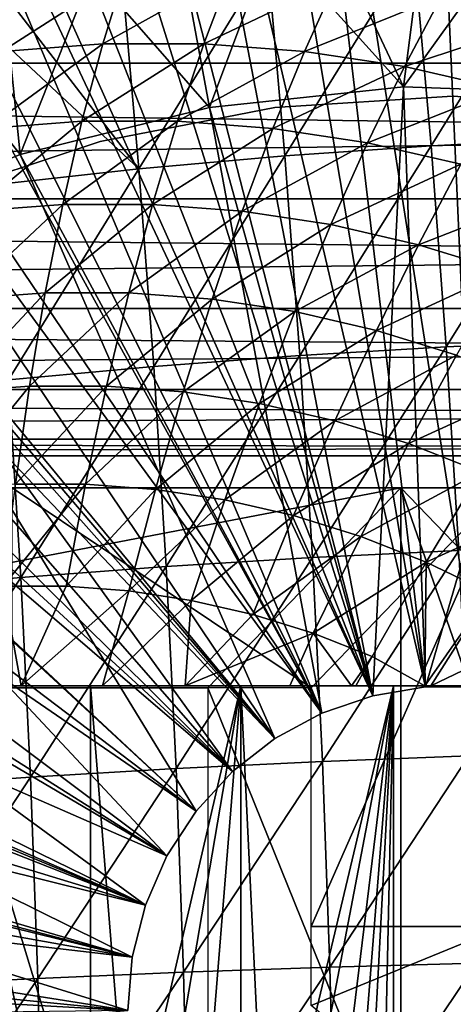
# Model space of a CAD drawing. Extents: x 0 to 750, y 0 to 1169.
# Drawn here: x 646 to 650, y 99 to 109 of the extents above; entities that cross this region are included whole.
import ezdxf

# ---------------------------------------------------------------- set-up
doc = ezdxf.new("R2010")
doc.units = 0
doc.header["$MEASUREMENT"] = 0
doc.layers.get('0').update_dxf_attribs({"linetype": 'CONTINUOUS'})

msp = doc.modelspace()

# ---------------------------------------------------------------- linework, layer by layer
for points in [[(650.268372, 101.988899, 0.052415), (648.084778, 115.861702, 0.052415), (649.639404, 115.995003, 0.052415)], [(649.639404, 115.995003, 0.052415), (650.120422, 115.999496, 0.052415), (650.268372, 101.988899, 0.052415)], [(649.731628, 101.988899, 0.052415), (647.412476, 115.7463, 0.052415), (648.084778, 115.861702, 0.052415)], [(649.731628, 101.988899, 0.052415), (648.084778, 115.861702, 0.052415), (650.268372, 101.988899, 0.052415)], [(649.731628, 101.988899, 0.052415), (646.56488, 115.549797, 0.052415), (647.412476, 115.7463, 0.052415)], [(649.202209, 101.900497, 0.052415), (645.753479, 115.3069, 0.052415), (646.56488, 115.549797, 0.052415)], [(649.202209, 101.900497, 0.052415), (646.56488, 115.549797, 0.052415), (649.731628, 101.988899, 0.052415)], [(649.202209, 101.900497, 0.052415), (645.070923, 115.059402, 0.052415), (645.753479, 115.3069, 0.052415)], [(644.15741, 114.664101, 0.052415), (645.070923, 115.059402, 0.052415), (649.202209, 101.900497, 0.052415)], [(649.202209, 101.900497, 0.052415), (643.607971, 114.389397, 0.052415), (644.15741, 114.664101, 0.052415)], [(649.202209, 101.900497, 0.052415), (643.385498, 114.269997, 0.052415), (643.607971, 114.389397, 0.052415)], [(648.694519, 101.726196, 0.052415), (642.632507, 113.829102, 0.052415), (643.385498, 114.269997, 0.052415)], [(648.694519, 101.726196, 0.052415), (643.385498, 114.269997, 0.052415), (649.202209, 101.900497, 0.052415)], [(642.183594, 113.5383, 0.052415), (642.632507, 113.829102, 0.052415), (648.694519, 101.726196, 0.052415)], [(648.694519, 101.726196, 0.052415), (641.187683, 112.813004, 0.052415), (642.183594, 113.5383, 0.052415)], [(648.694519, 101.726196, 0.052415), (640.807312, 112.504799, 0.052415), (641.187683, 112.813004, 0.052415)], [(648.222412, 101.470703, 0.052415), (639.831299, 111.626999, 0.052415), (640.807312, 112.504799, 0.052415)], [(648.222412, 101.470703, 0.052415), (640.807312, 112.504799, 0.052415), (648.694519, 101.726196, 0.052415)], [(639.491577, 111.289398, 0.052415), (639.831299, 111.626999, 0.052415), (648.222412, 101.470703, 0.052415)], [(648.222412, 101.470703, 0.052415), (639.189026, 110.973602, 0.052415), (639.491577, 111.289398, 0.052415)], [(647.798828, 101.141098, 0.052415), (638.572083, 110.281898, 0.052415), (639.189026, 110.973602, 0.052415)], [(647.798828, 101.141098, 0.052415), (639.189026, 110.973602, 0.052415), (648.222412, 101.470703, 0.052415)], [(638.250977, 109.894402, 0.052415), (638.572083, 110.281898, 0.052415), (647.798828, 101.141098, 0.052415)], [(638.250977, 109.894402, 0.052415), (647.798828, 101.141098, 0.052415), (637.981506, 109.5532, 0.052415)], [(707.490906, 108.229301, 46.981079), (605.756226, 108.229301, 74.240807), (605.471619, 109.800003, 73.17849)], [(707.490906, 108.229301, 46.981079), (605.471619, 109.800003, 73.17849), (707.206177, 109.800003, 45.91877)], [(712.13739, 109.800003, 64.322121), (610.40271, 109.800003, 91.581848), (610.118103, 108.229301, 90.519539)], [(712.13739, 109.800003, 64.322121), (610.118103, 108.229301, 90.519539), (711.852783, 108.229301, 63.259811)], [(647.435303, 100.746201, 0.052415), (637.208801, 108.484901, 0.052415), (637.981506, 109.5532, 0.052415)], [(637.981506, 109.5532, 0.052415), (647.798828, 101.141098, 0.052415), (647.435303, 100.746201, 0.052415)], [(649.710999, 109.553703, 50.05241), (648.797974, 109.5103, 50.05241), (649.511414, 107.991501, 50.05241)], [(649.710999, 109.553703, 50.05241), (649.511414, 107.991501, 50.05241), (650.625183, 109.5439, 50.05241)], [(648.193176, 109.451797, 50.05241), (647.283203, 109.318298, 50.05241), (647.568909, 107.7873, 50.05241)], [(649.511414, 107.991501, 50.05241), (648.193176, 109.451797, 50.05241), (647.568909, 107.7873, 50.05241)], [(649.511414, 107.991501, 50.05241), (648.797974, 109.5103, 50.05241), (648.193176, 109.451797, 50.05241)], [(650.625183, 109.5439, 50.05241), (649.511414, 107.991501, 50.05241), (651.463379, 107.923302, 50.05241)], [(649.610901, 109.3853, 86.557098), (649.786072, 107.403297, 87.210739), (651.067871, 109.469299, 86.403412)], [(651.067871, 109.469299, 86.403412), (649.786072, 107.403297, 87.210739), (651.244019, 107.476501, 87.060623)], [(648.149414, 109.267998, 86.618782), (648.323181, 107.301102, 87.267441), (649.610901, 109.3853, 86.557098)], [(649.610901, 109.3853, 86.557098), (648.323181, 107.301102, 87.267441), (649.786072, 107.403297, 87.210739)], [(649.891296, 108.898804, 60.142979), (650.575073, 109.418701, 60.902538), (650.927795, 108.661301, 59.865231)], [(647.568909, 107.7873, 50.05241), (647.283203, 109.318298, 50.05241), (646.389587, 109.132202, 50.05241)], [(646.68988, 109.118103, 86.588181), (646.862, 107.170601, 87.230469), (648.149414, 109.267998, 86.618782)], [(648.149414, 109.267998, 86.618782), (646.862, 107.170601, 87.230469), (648.323181, 107.301102, 87.267441)], [(646.68988, 109.118103, 86.588181), (645.479797, 108.971199, 86.491463), (646.862, 107.170601, 87.230469)], [(646.720276, 109.137398, 60.992649), (646.498596, 108.422501, 60.064968), (645.489685, 108.346603, 60.335289)], [(646.720276, 109.137398, 60.992649), (645.489685, 108.346603, 60.335289), (645.661377, 109.0578, 61.276371)], [(646.389587, 109.132202, 50.05241), (645.512695, 108.8946, 50.05241), (645.673828, 107.314697, 50.05241)], [(647.568909, 107.7873, 50.05241), (646.389587, 109.132202, 50.05241), (645.673828, 107.314697, 50.05241)], [(647.781921, 109.137398, 60.708179), (647.510071, 108.422501, 59.793941), (646.498596, 108.422501, 60.064968)], [(647.781921, 109.137398, 60.708179), (646.498596, 108.422501, 60.064968), (646.720276, 109.137398, 60.992649)], [(648.84082, 109.0578, 60.424461), (647.510071, 108.422501, 59.793941), (647.781921, 109.137398, 60.708179)], [(648.84082, 109.0578, 60.424461), (648.518921, 108.346603, 59.523621), (647.510071, 108.422501, 59.793941)], [(649.891296, 108.898804, 60.142979), (648.518921, 108.346603, 59.523621), (648.84082, 109.0578, 60.424461)], [(645.261414, 108.662804, 86.561081), (646.862, 107.170601, 87.230469), (645.479797, 108.971199, 86.491463)], [(645.673828, 107.314697, 50.05241), (645.512695, 108.8946, 50.05241), (644.65271, 108.606003, 50.05241)], [(649.891296, 108.898804, 60.142979), (649.519775, 108.195099, 59.25544), (648.518921, 108.346603, 59.523621)], [(650.927795, 108.661301, 59.865231), (649.519775, 108.195099, 59.25544), (649.891296, 108.898804, 60.142979)], [(645.261414, 108.662804, 86.561081), (645.408875, 107.012299, 87.100014), (646.862, 107.170601, 87.230469)], [(645.673828, 107.314697, 50.05241), (644.65271, 108.606003, 50.05241), (643.862793, 106.583099, 50.05241)], [(650.927795, 108.661301, 59.865231), (650.507385, 107.968903, 58.990799), (649.519775, 108.195099, 59.25544)], [(647.435303, 100.746201, 0.052415), (636.883972, 107.990601, 0.052415), (637.208801, 108.484901, 0.052415)], [(646.498596, 108.422501, 60.064968), (646.291382, 107.647697, 59.183151), (645.336792, 107.575798, 59.438938)], [(646.498596, 108.422501, 60.064968), (645.336792, 107.575798, 59.438938), (645.489685, 108.346603, 60.335289)], [(647.510071, 108.422501, 59.793941), (647.248596, 107.647697, 58.926682), (646.291382, 107.647697, 59.183151)], [(647.510071, 108.422501, 59.793941), (646.291382, 107.647697, 59.183151), (646.498596, 108.422501, 60.064968)], [(648.518921, 108.346603, 59.523621), (647.248596, 107.647697, 58.926682), (647.510071, 108.422501, 59.793941)], [(648.518921, 108.346603, 59.523621), (648.203186, 107.575798, 58.670879), (647.248596, 107.647697, 58.926682)], [(649.519775, 108.195099, 59.25544), (648.203186, 107.575798, 58.670879), (648.518921, 108.346603, 59.523621)], [(707.841797, 106.873497, 48.29071), (606.107117, 106.873497, 75.550438), (605.756226, 108.229301, 74.240807)], [(707.841797, 106.873497, 48.29071), (605.756226, 108.229301, 74.240807), (707.490906, 108.229301, 46.981079)], [(711.852783, 108.229301, 63.259811), (610.118103, 108.229301, 90.519539), (609.767212, 106.873497, 89.209908)], [(711.852783, 108.229301, 63.259811), (609.767212, 106.873497, 89.209908), (711.50177, 106.873497, 61.95018)], [(649.519775, 108.195099, 59.25544), (649.15033, 107.432503, 58.417099), (648.203186, 107.575798, 58.670879)], [(650.507385, 107.968903, 58.990799), (649.15033, 107.432503, 58.417099), (649.519775, 108.195099, 59.25544)], [(647.141724, 100.2967, 0.052415), (636.15741, 106.7668, 0.052415), (636.883972, 107.990601, 0.052415)], [(647.141724, 100.2967, 0.052415), (636.883972, 107.990601, 0.052415), (647.435303, 100.746201, 0.052415)], [(649.202209, 101.900497, 5.052414), (649.511414, 107.991501, 5.052414), (647.568909, 107.7873, 5.052414)], [(649.731628, 101.988899, 5.052414), (649.511414, 107.991501, 5.052414), (649.202209, 101.900497, 5.052414)], [(651.463379, 107.923302, 5.052414), (649.511414, 107.991501, 5.052414), (649.731628, 101.988899, 5.052414)], [(650, 107.899902, 58.901272), (650, 107.899902, 14.10946), (648.222473, 107.785797, 14.10946)], [(650, 107.899902, 58.901272), (648.222473, 107.785797, 14.10946), (648.222473, 107.785797, 58.901272)], [(650.507385, 107.968903, 58.990799), (650.0849, 107.218399, 58.166691), (649.15033, 107.432503, 58.417099)], [(650.268372, 101.988899, 5.052414), (651.463379, 107.923302, 5.052414), (649.731628, 101.988899, 5.052414)], [(651.777527, 107.785797, 58.901272), (651.777527, 107.785797, 14.10946), (650, 107.899902, 14.10946)], [(651.777527, 107.785797, 58.901272), (650, 107.899902, 14.10946), (650, 107.899902, 58.901272)], [(648.694519, 101.726196, 5.052414), (647.568909, 107.7873, 5.052414), (645.673828, 107.314697, 5.052414)], [(648.222473, 107.785797, 58.901272), (648.222473, 107.785797, 14.10946), (646.474182, 107.445396, 14.10946)], [(648.222473, 107.785797, 58.901272), (646.474182, 107.445396, 14.10946), (646.474182, 107.445396, 58.901272)], [(649.202209, 101.900497, 5.052414), (647.568909, 107.7873, 5.052414), (648.694519, 101.726196, 5.052414)], [(646.291382, 107.647697, 59.183151), (646.09967, 106.8162, 58.350842), (645.203186, 106.748703, 58.591049)], [(646.291382, 107.647697, 59.183151), (645.203186, 106.748703, 58.591049), (645.336792, 107.575798, 59.438938)], [(647.248596, 107.647697, 58.926682), (646.998474, 106.8162, 58.109989), (646.09967, 106.8162, 58.350842)], [(647.248596, 107.647697, 58.926682), (646.09967, 106.8162, 58.350842), (646.291382, 107.647697, 59.183151)], [(648.203186, 107.575798, 58.670879), (646.998474, 106.8162, 58.109989), (647.248596, 107.647697, 58.926682)], [(648.203186, 107.575798, 58.670879), (647.89502, 106.748703, 57.869781), (646.998474, 106.8162, 58.109989)], [(649.15033, 107.432503, 58.417099), (647.89502, 106.748703, 57.869781), (648.203186, 107.575798, 58.670879)], [(646.474182, 107.445396, 58.901272), (646.474182, 107.445396, 14.10946), (644.783813, 106.884102, 14.10946)], [(646.474182, 107.445396, 58.901272), (644.783813, 106.884102, 14.10946), (644.783813, 106.884102, 58.901272)], [(649.15033, 107.432503, 58.417099), (648.784424, 106.614098, 57.63147), (647.89502, 106.748703, 57.869781)], [(648.323181, 107.301102, 87.267441), (648.4729, 105.304802, 87.826111), (649.786072, 107.403297, 87.210739)], [(649.786072, 107.403297, 87.210739), (648.4729, 105.304802, 87.826111), (649.93689, 105.391701, 87.773697)], [(650.0849, 107.218399, 58.166691), (648.784424, 106.614098, 57.63147), (649.15033, 107.432503, 58.417099)], [(649.786072, 107.403297, 87.210739), (649.93689, 105.391701, 87.773697), (651.244019, 107.476501, 87.060623)], [(651.244019, 107.476501, 87.060623), (649.93689, 105.391701, 87.773697), (651.395691, 105.454002, 87.626671)], [(648.222412, 101.470703, 5.052414), (645.673828, 107.314697, 5.052414), (643.862793, 106.583099, 5.052414)], [(648.694519, 101.726196, 5.052414), (645.673828, 107.314697, 5.052414), (648.222412, 101.470703, 5.052414)], [(646.862, 107.170601, 87.230469), (647.010193, 105.194, 87.783661), (648.323181, 107.301102, 87.267441)], [(648.323181, 107.301102, 87.267441), (647.010193, 105.194, 87.783661), (648.4729, 105.304802, 87.826111)], [(650.0849, 107.218399, 58.166691), (649.661987, 106.413002, 57.396309), (648.784424, 106.614098, 57.63147)], [(651.002014, 106.934799, 57.920952), (649.661987, 106.413002, 57.396309), (650.0849, 107.218399, 58.166691)], [(645.408875, 107.012299, 87.100014), (645.555298, 105.059402, 87.646553), (646.862, 107.170601, 87.230469)], [(646.862, 107.170601, 87.230469), (645.555298, 105.059402, 87.646553), (647.010193, 105.194, 87.783661)], [(651.002014, 106.934799, 57.920952), (650.523193, 106.146698, 57.165539), (649.661987, 106.413002, 57.396309)], [(708.248291, 105.773697, 49.80785), (606.513611, 105.773697, 77.067581), (606.107117, 106.873497, 75.550438)], [(708.248291, 105.773697, 49.80785), (606.107117, 106.873497, 75.550438), (707.841797, 106.873497, 48.29071)], [(711.50177, 106.873497, 61.95018), (609.767212, 106.873497, 89.209908), (609.360718, 105.773697, 87.692757)], [(711.50177, 106.873497, 61.95018), (609.360718, 105.773697, 87.692757), (711.095276, 105.773697, 60.433041)], [(646.09967, 106.8162, 58.350842), (645.924072, 105.931396, 57.571499), (645.089478, 105.868599, 57.795132)], [(646.09967, 106.8162, 58.350842), (645.089478, 105.868599, 57.795132), (645.203186, 106.748703, 58.591049)], [(646.998474, 106.8162, 58.109989), (646.760925, 105.931396, 57.347279), (645.924072, 105.931396, 57.571499)], [(646.998474, 106.8162, 58.109989), (645.924072, 105.931396, 57.571499), (646.09967, 106.8162, 58.350842)], [(647.89502, 106.748703, 57.869781), (646.760925, 105.931396, 57.347279), (646.998474, 106.8162, 58.109989)], [(647.141724, 100.2967, 0.052415), (635.462585, 105.404099, 0.052415), (636.15741, 106.7668, 0.052415)], [(647.89502, 106.748703, 57.869781), (647.59552, 105.868599, 57.12365), (646.760925, 105.931396, 57.347279)], [(648.784424, 106.614098, 57.63147), (647.59552, 105.868599, 57.12365), (647.89502, 106.748703, 57.869781)], [(648.784424, 106.614098, 57.63147), (648.423523, 105.743301, 56.901779), (647.59552, 105.868599, 57.12365)], [(649.661987, 106.413002, 57.396309), (648.423523, 105.743301, 56.901779), (648.784424, 106.614098, 57.63147)], [(647.435303, 100.746201, 5.052414), (643.862793, 106.583099, 5.052414), (642.171326, 105.6064, 5.052414)], [(648.222412, 101.470703, 5.052414), (643.862793, 106.583099, 5.052414), (647.798828, 101.141098, 5.052414)], [(647.798828, 101.141098, 5.052414), (643.862793, 106.583099, 5.052414), (647.435303, 100.746201, 5.052414)], [(649.661987, 106.413002, 57.396309), (649.240479, 105.556099, 56.682861), (648.423523, 105.743301, 56.901779)], [(650.523193, 106.146698, 57.165539), (649.240479, 105.556099, 56.682861), (649.661987, 106.413002, 57.396309)], [(650.523193, 106.146698, 57.165539), (650.042297, 105.308197, 56.468021), (649.240479, 105.556099, 56.682861)], [(645.924072, 105.931396, 57.571499), (645.765381, 104.9972, 56.848358), (644.996216, 104.939301, 57.054482)], [(645.924072, 105.931396, 57.571499), (644.996216, 104.939301, 57.054482), (645.089478, 105.868599, 57.795132)], [(646.760925, 105.931396, 57.347279), (646.536682, 104.9972, 56.641701), (645.765381, 104.9972, 56.848358)], [(646.760925, 105.931396, 57.347279), (645.765381, 104.9972, 56.848358), (645.924072, 105.931396, 57.571499)], [(647.59552, 105.868599, 57.12365), (646.536682, 104.9972, 56.641701), (646.760925, 105.931396, 57.347279)], [(647.59552, 105.868599, 57.12365), (647.305908, 104.939301, 56.435581), (646.536682, 104.9972, 56.641701)], [(648.423523, 105.743301, 56.901779), (647.305908, 104.939301, 56.435581), (647.59552, 105.868599, 57.12365)], [(708.69812, 104.963303, 51.48642), (606.963379, 104.963303, 78.746147), (606.513611, 105.773697, 77.067581)], [(708.69812, 104.963303, 51.48642), (606.513611, 105.773697, 77.067581), (708.248291, 105.773697, 49.80785)], [(711.095276, 105.773697, 60.433041), (609.360718, 105.773697, 87.692757), (608.910889, 104.963303, 86.014198)], [(711.095276, 105.773697, 60.433041), (608.910889, 104.963303, 86.014198), (710.64563, 104.963303, 58.754471)], [(648.423523, 105.743301, 56.901779), (648.069092, 104.823799, 56.231091), (647.305908, 104.939301, 56.435581)], [(649.240479, 105.556099, 56.682861), (648.069092, 104.823799, 56.231091), (648.423523, 105.743301, 56.901779)], [(647.141724, 100.2967, 5.052414), (642.171326, 105.6064, 5.052414), (640.632202, 104.403999, 5.052414)], [(647.435303, 100.746201, 5.052414), (642.171326, 105.6064, 5.052414), (647.141724, 100.2967, 5.052414)], [(649.240479, 105.556099, 56.682861), (648.822205, 104.651299, 56.029301), (648.069092, 104.823799, 56.231091)], [(650.042297, 105.308197, 56.468021), (648.822205, 104.651299, 56.029301), (649.240479, 105.556099, 56.682861)], [(649.93689, 105.391701, 87.773697), (650.06311, 103.354897, 88.244751), (651.395691, 105.454002, 87.626671)], [(646.926086, 99.805237, 0.052415), (635.232727, 104.899803, 0.052415), (635.462585, 105.404099, 0.052415)], [(646.926086, 99.805237, 0.052415), (635.462585, 105.404099, 0.052415), (647.141724, 100.2967, 0.052415)], [(648.4729, 105.304802, 87.826111), (648.598206, 103.2836, 88.293571), (649.93689, 105.391701, 87.773697)], [(649.93689, 105.391701, 87.773697), (648.598206, 103.2836, 88.293571), (650.06311, 103.354897, 88.244751)], [(647.010193, 105.194, 87.783661), (647.134216, 103.192596, 88.246536), (648.4729, 105.304802, 87.826111)], [(648.4729, 105.304802, 87.826111), (647.134216, 103.192596, 88.246536), (648.598206, 103.2836, 88.293571)], [(650.042297, 105.308197, 56.468021), (649.561218, 104.422798, 55.831291), (648.822205, 104.651299, 56.029301)], [(650.824585, 105.000702, 56.2584), (649.561218, 104.422798, 55.831291), (650.042297, 105.308197, 56.468021)], [(645.555298, 105.059402, 87.646553), (645.677917, 103.0821, 88.103851), (647.010193, 105.194, 87.783661)], [(647.010193, 105.194, 87.783661), (645.677917, 103.0821, 88.103851), (647.134216, 103.192596, 88.246536)], [(645.555298, 105.059402, 87.646553), (644.235596, 102.952599, 87.866158), (645.677917, 103.0821, 88.103851)], [(709.17749, 104.467003, 53.275398), (607.44281, 104.467003, 80.535133), (606.963379, 104.963303, 78.746147)], [(709.17749, 104.467003, 53.275398), (606.963379, 104.963303, 78.746147), (708.69812, 104.963303, 51.48642)], [(710.64563, 104.963303, 58.754471), (608.910889, 104.963303, 86.014198), (608.431519, 104.467003, 84.22522)], [(710.64563, 104.963303, 58.754471), (608.431519, 104.467003, 84.22522), (710.166199, 104.467003, 56.965488)], [(644.923706, 103.9646, 56.372189), (644.996216, 104.939301, 57.054482), (645.765381, 104.9972, 56.848358)], [(644.923706, 103.9646, 56.372189), (645.765381, 104.9972, 56.848358), (645.624329, 104.017303, 56.184429)], [(645.624329, 104.017303, 56.184429), (645.765381, 104.9972, 56.848358), (646.536682, 104.9972, 56.641701)], [(645.624329, 104.017303, 56.184429), (646.536682, 104.9972, 56.641701), (646.326904, 104.017303, 55.996181)], [(646.326904, 104.017303, 55.996181), (646.536682, 104.9972, 56.641701), (647.305908, 104.939301, 56.435581)], [(646.326904, 104.017303, 55.996181), (647.305908, 104.939301, 56.435581), (647.027588, 103.9646, 55.80843)], [(647.027588, 103.9646, 55.80843), (647.305908, 104.939301, 56.435581), (648.069092, 104.823799, 56.231091)], [(650.824585, 105.000702, 56.2584), (650.282227, 104.139297, 55.638081), (649.561218, 104.422798, 55.831291)], [(635.053101, 104.482903, 0.052415), (635.232727, 104.899803, 0.052415), (646.926086, 99.805237, 0.052415)], [(647.027588, 103.9646, 55.80843), (648.069092, 104.823799, 56.231091), (647.722778, 103.859299, 55.622162)], [(647.722778, 103.859299, 55.622162), (648.069092, 104.823799, 56.231091), (648.822205, 104.651299, 56.029301)], [(647.722778, 103.859299, 55.622162), (648.822205, 104.651299, 56.029301), (648.408691, 103.702202, 55.438358)], [(648.408691, 103.702202, 55.438358), (648.822205, 104.651299, 56.029301), (649.561218, 104.422798, 55.831291)], [(709.671814, 104.299896, 55.120441), (607.937073, 104.299896, 82.380173), (607.44281, 104.467003, 80.535133)], [(709.671814, 104.299896, 55.120441), (607.44281, 104.467003, 80.535133), (709.17749, 104.467003, 53.275398)], [(710.166199, 104.467003, 56.965488), (608.431519, 104.467003, 84.22522), (607.937073, 104.299896, 82.380173)], [(710.166199, 104.467003, 56.965488), (607.937073, 104.299896, 82.380173), (709.671814, 104.299896, 55.120441)], [(646.926086, 99.805237, 0.052415), (634.67749, 103.534302, 0.052415), (635.053101, 104.482903, 0.052415)], [(646.926086, 99.805237, 5.052414), (640.632202, 104.403999, 5.052414), (639.275391, 102.999001, 5.052414)], [(647.141724, 100.2967, 5.052414), (640.632202, 104.403999, 5.052414), (646.926086, 99.805237, 5.052414)], [(648.408691, 103.702202, 55.438358), (649.561218, 104.422798, 55.831291), (649.081909, 103.494003, 55.25798)], [(649.081909, 103.494003, 55.25798), (649.561218, 104.422798, 55.831291), (650.282227, 104.139297, 55.638081)], [(649.081909, 103.494003, 55.25798), (650.282227, 104.139297, 55.638081), (649.738708, 103.235802, 55.081989)], [(649.738708, 103.235802, 55.081989), (650.282227, 104.139297, 55.638081), (650.981506, 103.802399, 55.450699)], [(640.178711, 103.979897, 71.670517), (639.034302, 101.980003, 71.977173), (649.482422, 103.979897, 69.177612)], [(649.482422, 103.979897, 69.177612), (639.034302, 101.980003, 71.977173), (647.550476, 101.980003, 69.695251)], [(646.326904, 104.017303, 55.996181), (646.132324, 102.995796, 55.41341), (645.501404, 102.995796, 55.58247)], [(646.326904, 104.017303, 55.996181), (645.501404, 102.995796, 55.58247), (645.624329, 104.017303, 56.184429)], [(645.59137, 101.980003, 74.36129), (645.59137, 103.979897, 74.36129), (648.585815, 101.980003, 73.558952)], [(648.585815, 101.980003, 73.558952), (645.59137, 103.979897, 74.36129), (650.517578, 103.979897, 73.041313)], [(647.027588, 103.9646, 55.80843), (646.132324, 102.995796, 55.41341), (646.326904, 104.017303, 55.996181)], [(647.027588, 103.9646, 55.80843), (646.761597, 102.948402, 55.244808), (646.132324, 102.995796, 55.41341)], [(647.722778, 103.859299, 55.622162), (646.761597, 102.948402, 55.244808), (647.027588, 103.9646, 55.80843)], [(649.482422, 103.979897, 69.177612), (647.550476, 101.980003, 69.695251), (649.482422, 97.199921, 69.177612)], [(648.585815, 101.980003, 73.558952), (650.517578, 103.979897, 73.041313), (648.585815, 99.589943, 73.558952)], [(648.585815, 99.589943, 73.558952), (650.517578, 103.979897, 73.041313), (650.517578, 99.589943, 73.041313)], [(651.414185, 101.980003, 68.659973), (658.786011, 103.979897, 66.6847), (649.482422, 103.979897, 69.177612)], [(651.414185, 101.980003, 68.659973), (649.482422, 103.979897, 69.177612), (651.414185, 98.434929, 68.659973)], [(651.414185, 98.434929, 68.659973), (649.482422, 103.979897, 69.177612), (649.482422, 97.199921, 69.177612)], [(647.722778, 103.859299, 55.622162), (647.385925, 102.853996, 55.07753), (646.761597, 102.948402, 55.244808)], [(648.408691, 103.702202, 55.438358), (647.385925, 102.853996, 55.07753), (647.722778, 103.859299, 55.622162)], [(649.738708, 103.235802, 55.081989), (650.981506, 103.802399, 55.450699), (650.375671, 102.929001, 54.911308)], [(648.408691, 103.702202, 55.438358), (648.001892, 102.712898, 54.912472), (647.385925, 102.853996, 55.07753)], [(649.081909, 103.494003, 55.25798), (648.001892, 102.712898, 54.912472), (648.408691, 103.702202, 55.438358)], [(634.67749, 103.534302, 0.052415), (646.926086, 99.805237, 0.052415), (634.450684, 102.900002, 0.052415)], [(649.081909, 103.494003, 55.25798), (648.606384, 102.525902, 54.750488), (648.001892, 102.712898, 54.912472)], [(649.738708, 103.235802, 55.081989), (648.606384, 102.525902, 54.750488), (649.081909, 103.494003, 55.25798)], [(648.598206, 103.2836, 88.293571), (648.69873, 101.241898, 88.668777), (650.06311, 103.354897, 88.244751)], [(650.06311, 103.354897, 88.244751), (648.69873, 101.241898, 88.668777), (650.164429, 101.2976, 88.622841)], [(647.134216, 103.192596, 88.246536), (647.233826, 101.170898, 88.618073), (648.598206, 103.2836, 88.293571)], [(648.598206, 103.2836, 88.293571), (647.233826, 101.170898, 88.618073), (648.69873, 101.241898, 88.668777)], [(645.677917, 103.0821, 88.103851), (645.776184, 101.084702, 88.470917), (647.134216, 103.192596, 88.246536)], [(647.134216, 103.192596, 88.246536), (645.776184, 101.084702, 88.470917), (647.233826, 101.170898, 88.618073)], [(649.738708, 103.235802, 55.081989), (649.196289, 102.294098, 54.592449), (648.606384, 102.525902, 54.750488)], [(649.725525, 102, 54.430901), (649.196289, 102.294098, 54.592449), (649.738708, 103.235802, 55.081989)], [(649.738708, 103.235802, 55.081989), (650.375671, 102.929001, 54.911308), (649.725525, 102, 54.430901)], [(644.235596, 102.952599, 87.866158), (644.33252, 100.983704, 88.227989), (645.677917, 103.0821, 88.103851)], [(645.677917, 103.0821, 88.103851), (644.33252, 100.983704, 88.227989), (645.776184, 101.084702, 88.470917)], [(646.794312, 99.284889, 5.052414), (639.275391, 102.999001, 5.052414), (638.127319, 101.4189, 5.052414)], [(646.926086, 99.805237, 5.052414), (639.275391, 102.999001, 5.052414), (646.794312, 99.284889, 5.052414)], [(644.87793, 102, 55.234509), (645.501404, 102.995796, 55.58247), (645.682678, 102, 54.997021)], [(645.501404, 102.995796, 55.58247), (646.132324, 102.995796, 55.41341), (645.682678, 102, 54.997021)], [(645.682678, 102, 54.997021), (646.132324, 102.995796, 55.41341), (646.761597, 102.948402, 55.244808)], [(645.682678, 102, 54.997021), (646.761597, 102.948402, 55.244808), (646.498413, 102, 54.800301)], [(646.498413, 102, 54.800301), (646.761597, 102.948402, 55.244808), (647.385925, 102.853996, 55.07753)], [(634.450684, 102.900002, 0.052415), (646.794312, 99.284889, 0.052415), (634.336792, 102.559898, 0.052415)], [(634.450684, 102.900002, 0.052415), (646.926086, 99.805237, 0.052415), (646.794312, 99.284889, 0.052415)], [(646.498413, 102, 54.800301), (647.385925, 102.853996, 55.07753), (647.322998, 102, 54.644852)], [(647.322998, 102, 54.644852), (647.385925, 102.853996, 55.07753), (648.001892, 102.712898, 54.912472)], [(649.725525, 102, 54.430901), (650.375671, 102.929001, 54.911308), (649.78302, 102, 54.43005)], [(649.78302, 102, 54.43005), (650.375671, 102.929001, 54.911308), (650.989502, 102.575203, 54.746841)], [(647.322998, 102, 54.644852), (648.001892, 102.712898, 54.912472), (648.606384, 102.525902, 54.750488)], [(646.794312, 99.284889, 0.052415), (634.032227, 101.561096, 0.052415), (634.336792, 102.559898, 0.052415)], [(649.78302, 102, 54.43005), (650.989502, 102.575203, 54.746841), (650.554016, 102, 54.43784)], [(648.606384, 102.525902, 54.750488), (648.374207, 102, 54.50806), (647.322998, 102, 54.644852)], [(648.606384, 102.525902, 54.750488), (648.990295, 102, 54.459221), (648.374207, 102, 54.50806)], [(649.196289, 102.294098, 54.592449), (648.990295, 102, 54.459221), (648.606384, 102.525902, 54.750488)], [(649.196289, 102.294098, 54.592449), (649.033813, 102, 54.456638), (648.990295, 102, 54.459221)], [(649.725525, 102, 54.430901), (649.033813, 102, 54.456638), (649.196289, 102.294098, 54.592449)], [(647.550476, 101.980003, 69.695251), (639.034302, 101.980003, 71.977173), (639.009521, 101.980003, 70.652557)], [(639.009521, 101.980003, 70.652557), (639.144104, 101.980003, 69.334587), (647.550476, 101.980003, 69.695251)], [(647.550476, 101.980003, 69.695251), (639.144104, 101.980003, 69.334587), (639.436218, 101.980003, 68.042351)], [(647.550476, 101.980003, 69.695251), (639.436218, 101.980003, 68.042351), (639.881592, 101.980003, 66.794609)], [(639.881592, 101.980003, 66.794609), (640.473694, 101.980003, 65.609459), (647.550476, 101.980003, 69.695251)], [(647.550476, 101.980003, 69.695251), (640.473694, 101.980003, 65.609459), (641.203979, 101.980003, 64.504089)], [(647.550476, 101.980003, 69.695251), (641.203979, 101.980003, 64.504089), (642.06189, 101.980003, 63.494541)], [(642.06189, 101.980003, 63.494541), (643.034973, 101.980003, 62.595451), (647.550476, 101.980003, 69.695251)], [(647.550476, 101.980003, 69.695251), (643.034973, 101.980003, 62.595451), (644.10907, 101.980003, 61.819859)], [(647.550476, 101.980003, 69.695251), (644.10907, 101.980003, 61.819859), (645.268616, 101.980003, 61.17902)], [(644.916504, 102, 58.06501), (644.87793, 102, 55.234509), (646.376526, 102, 57.586498)], [(644.87793, 102, 55.234509), (645.682678, 102, 54.997021), (646.376526, 102, 57.586498)], [(646.376526, 102, 57.586498), (646.376526, 97.199921, 57.586498), (644.916504, 102, 58.06501)], [(644.916504, 102, 58.06501), (646.376526, 97.199921, 57.586498), (645.991089, 97.174759, 57.695728)], [(644.916504, 102, 58.06501), (645.991089, 97.174759, 57.695728), (645.615173, 97.099777, 57.813839)], [(646.376526, 102, 57.586498), (645.682678, 102, 54.997021), (646.498413, 102, 54.800301)], [(646.376526, 102, 57.586498), (646.498413, 102, 54.800301), (647.88031, 102, 57.27087)], [(647.88031, 102, 57.27087), (646.764587, 97.174881, 57.488449), (646.376526, 102, 57.586498)], [(646.376526, 102, 57.586498), (646.764587, 97.174881, 57.488449), (646.376526, 97.199921, 57.586498)], [(647.88031, 102, 57.27087), (646.498413, 102, 54.800301), (647.322998, 102, 54.644852)], [(647.88031, 102, 57.27087), (647.052002, 97.123619, 57.42337), (646.764587, 97.174881, 57.488449)], [(647.476685, 96.995003, 57.338741), (647.052002, 97.123619, 57.42337), (647.88031, 102, 57.27087)], [(647.88031, 102, 57.27087), (647.322998, 102, 54.644852), (648.374207, 102, 54.50806)], [(647.88031, 102, 57.27087), (647.88031, 96.808197, 57.27087), (647.476685, 96.995003, 57.338741)], [(649.482422, 97.199921, 69.177612), (647.550476, 101.980003, 69.695251), (647.550476, 98.434929, 69.695251)], [(647.88031, 102, 57.27087), (648.374207, 102, 54.50806), (649.409485, 102, 57.121922)], [(649.409485, 102, 57.121922), (648.139404, 96.649651, 57.233639), (647.88031, 102, 57.27087)], [(647.88031, 102, 57.27087), (648.139404, 96.649651, 57.233639), (647.88031, 96.808197, 57.27087)], [(649.409485, 102, 57.121922), (648.35553, 96.490028, 57.206379), (648.139404, 96.649651, 57.233639)], [(648.698425, 96.171379, 57.170101), (648.35553, 96.490028, 57.206379), (649.409485, 102, 57.121922)], [(649.409485, 102, 57.121922), (648.374207, 102, 54.50806), (648.990295, 102, 54.459221)], [(649.409485, 102, 57.121922), (648.923828, 95.902321, 57.15089), (648.698425, 96.171379, 57.170101)], [(649.409485, 102, 57.121922), (649.07428, 95.683456, 57.140099), (648.923828, 95.902321, 57.15089)], [(649.409485, 102, 57.121922), (648.990295, 102, 54.459221), (649.033813, 102, 54.456638)], [(649.409485, 102, 57.121922), (649.033813, 102, 54.456638), (649.725525, 102, 54.430901)], [(649.264282, 95.335838, 57.128811), (649.07428, 95.683456, 57.140099), (649.409485, 102, 57.121922)], [(649.731628, 101.988899, 0.052415), (649.731628, 101.988899, 5.052414), (649.202209, 101.900497, 0.052415)], [(649.202209, 101.900497, 0.052415), (649.731628, 101.988899, 5.052414), (649.202209, 101.900497, 5.052414)], [(649.264282, 95.335838, 57.128811), (649.409485, 102, 57.121922), (649.409485, 94.968681, 57.121922)], [(649.725525, 102, 54.430901), (649.78302, 102, 54.43005), (649.409485, 102, 57.121922)], [(649.409485, 102, 57.121922), (649.78302, 102, 54.43005), (650.554016, 102, 54.43784)], [(649.409485, 102, 57.121922), (650.554016, 102, 54.43784), (650.945801, 102, 57.141449)], [(649.409485, 94.968681, 57.121922), (649.409485, 102, 57.121922), (650.945801, 102, 57.141449)], [(649.409485, 94.968681, 57.121922), (650.945801, 102, 57.141449), (649.524902, 94.488617, 57.117531)], [(650.945801, 102, 57.141449), (649.560974, 94.122772, 57.116348), (649.524902, 94.488617, 57.117531)], [(650.945801, 102, 57.141449), (650.945801, 85.999969, 57.141449), (649.560974, 94.122772, 57.116348)], [(650.268372, 101.988899, 0.052415), (650.268372, 101.988899, 5.052414), (649.731628, 101.988899, 0.052415)], [(649.731628, 101.988899, 0.052415), (650.268372, 101.988899, 5.052414), (649.731628, 101.988899, 5.052414)], [(649.202209, 101.900497, 0.052415), (649.202209, 101.900497, 5.052414), (648.694519, 101.726196, 0.052415)], [(648.694519, 101.726196, 0.052415), (649.202209, 101.900497, 5.052414), (648.694519, 101.726196, 5.052414)], [(648.694519, 101.726196, 0.052415), (648.694519, 101.726196, 5.052414), (648.222412, 101.470703, 0.052415)], [(648.222412, 101.470703, 0.052415), (648.694519, 101.726196, 5.052414), (648.222412, 101.470703, 5.052414)], [(646.794312, 99.284889, 0.052415), (633.825684, 100.787003, 0.052415), (634.032227, 101.561096, 0.052415)], [(648.222412, 101.470703, 0.052415), (648.222412, 101.470703, 5.052414), (647.798828, 101.141098, 0.052415)], [(647.798828, 101.141098, 0.052415), (648.222412, 101.470703, 5.052414), (647.798828, 101.141098, 5.052414)], [(646.75, 98.75, 5.052414), (638.127319, 101.4189, 5.052414), (637.210388, 99.694252, 5.052414)], [(646.794312, 99.284889, 5.052414), (638.127319, 101.4189, 5.052414), (646.75, 98.75, 5.052414)], [(648.69873, 101.241898, 88.668777), (648.774292, 99.184273, 88.95092), (650.164429, 101.2976, 88.622841)], [(650.164429, 101.2976, 88.622841), (648.774292, 99.184273, 88.95092), (650.240601, 99.224091, 88.90715)], [(647.233826, 101.170898, 88.618073), (647.308594, 99.133369, 88.89743), (648.69873, 101.241898, 88.668777)], [(648.69873, 101.241898, 88.668777), (647.308594, 99.133369, 88.89743), (648.774292, 99.184273, 88.95092)], [(644.33252, 100.983704, 88.227989), (644.405396, 98.999382, 88.500069), (645.776184, 101.084702, 88.470917)], [(645.776184, 101.084702, 88.470917), (644.405396, 98.999382, 88.500069), (645.85022, 99.071739, 88.746933)], [(645.776184, 101.084702, 88.470917), (645.85022, 99.071739, 88.746933), (647.233826, 101.170898, 88.618073)], [(647.233826, 101.170898, 88.618073), (645.85022, 99.071739, 88.746933), (647.308594, 99.133369, 88.89743)], [(647.798828, 101.141098, 0.052415), (647.798828, 101.141098, 5.052414), (647.435303, 100.746201, 0.052415)], [(647.435303, 100.746201, 0.052415), (647.798828, 101.141098, 5.052414), (647.435303, 100.746201, 5.052414)], [(646.75, 98.75, 0.052415), (633.535583, 99.495407, 0.052415), (633.825684, 100.787003, 0.052415)], [(646.75, 98.75, 0.052415), (633.825684, 100.787003, 0.052415), (646.794312, 99.284889, 0.052415)], [(647.435303, 100.746201, 0.052415), (647.435303, 100.746201, 5.052414), (647.141724, 100.2967, 0.052415)], [(647.141724, 100.2967, 0.052415), (647.435303, 100.746201, 5.052414), (647.141724, 100.2967, 5.052414)], [(647.141724, 100.2967, 0.052415), (647.141724, 100.2967, 5.052414), (646.926086, 99.805237, 0.052415)], [(646.926086, 99.805237, 0.052415), (647.141724, 100.2967, 5.052414), (646.926086, 99.805237, 5.052414)], [(646.926086, 99.805237, 0.052415), (646.926086, 99.805237, 5.052414), (646.794312, 99.284889, 0.052415)], [(646.794312, 99.284889, 0.052415), (646.926086, 99.805237, 5.052414), (646.794312, 99.284889, 5.052414)], [(646.75, 98.75, 5.052414), (637.210388, 99.694252, 5.052414), (636.542419, 97.85891, 5.052414)], [(648.585815, 99.589943, 73.558952), (650.517578, 99.589943, 73.041313), (648.585815, 98.799942, 73.558952)], [(648.585815, 98.799942, 73.558952), (650.517578, 99.589943, 73.041313), (650.517578, 97.199921, 73.041313)], [(633.369873, 98.582031, 0.052415), (633.535583, 99.495407, 0.052415), (646.75, 98.75, 0.052415)], [(646.794312, 99.284889, 0.052415), (646.794312, 99.284889, 5.052414), (646.75, 98.75, 0.052415)], [(646.75, 98.75, 0.052415), (646.794312, 99.284889, 5.052414), (646.75, 98.75, 5.052414)], [(648.774292, 99.184273, 88.95092), (648.824829, 97.115158, 89.139359), (650.240601, 99.224091, 88.90715)], [(650.240601, 99.224091, 88.90715), (648.824829, 97.115158, 89.139359), (650.291504, 97.139122, 89.097031)], [(645.85022, 99.071739, 88.746933), (645.899597, 97.047447, 88.931267), (647.308594, 99.133369, 88.89743)], [(647.308594, 99.133369, 88.89743), (645.899597, 97.047447, 88.931267), (647.358704, 97.084518, 89.084023)], [(647.308594, 99.133369, 88.89743), (647.358704, 97.084518, 89.084023), (648.774292, 99.184273, 88.95092)], [(648.774292, 99.184273, 88.95092), (647.358704, 97.084518, 89.084023), (648.824829, 97.115158, 89.139359)], [(644.405396, 98.999382, 88.500069), (644.454102, 97.004059, 88.681793), (645.85022, 99.071739, 88.746933)], [(645.85022, 99.071739, 88.746933), (644.454102, 97.004059, 88.681793), (645.899597, 97.047447, 88.931267)]]:
    msp.add_3dface(points)

doc.saveas('drawing.dxf')
